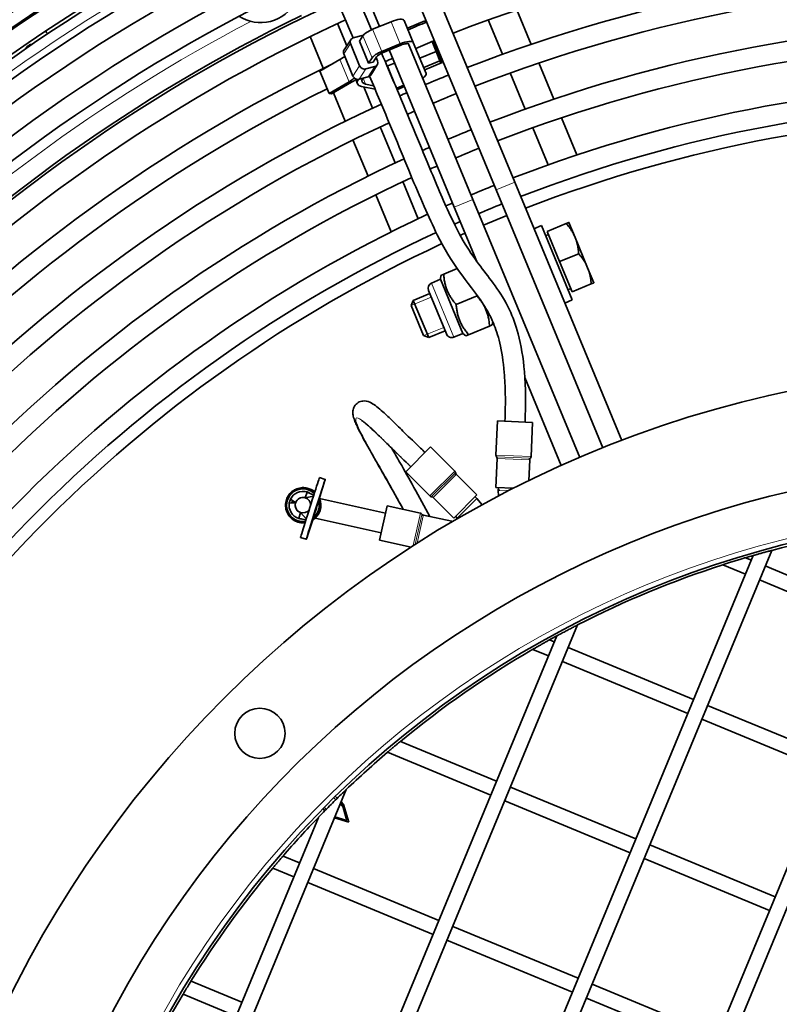
# Model space of a CAD drawing. Units: millimetres. Extents: x 659 to 1459, y -612 to 2348.
# Drawn here: x 859 to 1011, y 2046 to 2242 of the extents above; entities that cross this region are included whole.
import ezdxf

# ---------------------------------------------------------------- set-up
doc = ezdxf.new("R2010")
doc.units = ezdxf.units.MM
doc.layers.add('Widoczne (ISO)', color=1, linetype='Continuous', lineweight=35)
doc.layers.add('Widoczne wąskie (ISO)', color=3, linetype='Continuous', lineweight=9)

msp = doc.modelspace()

# ---------------------------------------------------------------- linework, layer by layer
at = {"layer": 'Widoczne (ISO)'}
for p, q in [((908.49, 2318.68), (954.22, 2208.27)), ((912.18, 2320.21), (957.91, 2209.81)), ((900.38, 2314.73), (931.01, 2240.79)), ((961.17, 2237.23), (958.33, 2244.07)), ((924.49, 2236.92), (922.66, 2241.36)), ((933.32, 2241.74), (929.65, 2240.22)), ((937.74, 2237.6), (935.92, 2242)), ((936.56, 2240.47), (940.02, 2241.9)), ((940.02, 2241.9), (940.16, 2241.56)), ((952.66, 2242.08), (955.49, 2235.25)), ((917.23, 2238.77), (919.84, 2232.47)), ((925.77, 2238.5), (927.55, 2238.98)), ((927.71, 2238.93), (927.02, 2237.86)), ((923.97, 2236.11), (925.29, 2238.16)), ((927.06, 2232.98), (925.24, 2237.38)), ((927.02, 2237.86), (928.85, 2233.46)), ((935.14, 2237.34), (931.47, 2235.82)), ((935.26, 2237.06), (931.59, 2235.54)), ((936.7, 2237.5), (936.32, 2237.35)), ((936.7, 2237.5), (949.6, 2206.36)), ((940.29, 2231.45), (937.74, 2237.6)), ((941.46, 2237.77), (942.28, 2235.8)), ((941.69, 2237.86), (943.46, 2233.59)), ((923.92, 2235.33), (925.74, 2230.93)), ((929.53, 2234.53), (928.85, 2233.46)), ((930.42, 2234.76), (929.74, 2233.7)), ((930.34, 2234.63), (930.63, 2233.93)), ((932.95, 2236.11), (945.9, 2204.83)), ((942.28, 2235.8), (939.04, 2234.46)), ((943.04, 2233.95), (942.28, 2235.8)), ((919.15, 2231.88), (923.15, 2234.2)), ((930.1, 2232.82), (928.32, 2232.34)), ((928.85, 2233.46), (929.74, 2233.7)), ((930.58, 2233.16), (929.26, 2231.1)), ((932.66, 2232.95), (934.02, 2233.51)), ((939.81, 2232.61), (943.04, 2233.95)), ((943.46, 2233.59), (940, 2232.15)), ((943.23, 2233.49), (943.04, 2233.95)), ((965.68, 2226.33), (962.7, 2233.53)), ((920.97, 2227.48), (919.15, 2231.88)), ((927, 2230.29), (928.78, 2230.76)), ((957.03, 2231.55), (960.01, 2224.35)), ((924.97, 2229.8), (920.97, 2227.48)), ((925.45, 2229.7), (921.45, 2227.38)), ((926.64, 2229.4), (926.29, 2230.23)), ((927.45, 2228.87), (930.14, 2228.29)), ((929.63, 2224.53), (927.87, 2228.78)), ((928.25, 2229.33), (929.84, 2228.99)), ((934.48, 2228.55), (935.85, 2229.11)), ((934.6, 2228.27), (935.96, 2228.83)), ((921.45, 2227.38), (920.97, 2227.48)), ((921.85, 2227.61), (924.21, 2221.93)), ((970.28, 2215.24), (967.22, 2222.62)), ((934.14, 2213.64), (931.16, 2220.83)), ((961.54, 2220.65), (964.59, 2213.28)), ((925.74, 2218.22), (928.73, 2211.02)), ((938.73, 2202.56), (935.67, 2209.94)), ((979.19, 2158.44), (957.91, 2209.81)), ((930.26, 2207.32), (933.32, 2199.93)), ((956.32, 2203.19), (954.22, 2208.27)), ((951.7, 2201.28), (949.6, 2206.36)), ((950.37, 2194.05), (945.9, 2204.83)), ((951.7, 2201.28), (956.32, 2203.19)), ((956.32, 2203.19), (975.46, 2156.99)), ((970.84, 2155.07), (951.7, 2201.28)), ((963.22, 2201.18), (961.74, 2200.57)), ((969.34, 2186.4), (963.22, 2201.18)), ((964.35, 2200.02), (968.15, 2201.6)), ((969.93, 2198.82), (968.69, 2201.82)), ((964.61, 2199.39), (964.06, 2199.16)), ((966.84, 2194.02), (964.35, 2200.02)), ((972.42, 2192.81), (969.93, 2198.82)), ((949.73, 2195.59), (949.39, 2195.45)), ((966.84, 2194.02), (970.64, 2195.59)), ((969.32, 2188.01), (966.84, 2194.02)), ((943.14, 2190.5), (943.24, 2191.28)), ((943.24, 2191.28), (943.78, 2191.5)), ((946.47, 2192.62), (943.78, 2191.5)), ((973.67, 2189.81), (972.42, 2192.81)), ((943.14, 2190.5), (941.37, 2189.76)), ((947.59, 2179.75), (943.14, 2190.5)), ((969.32, 2188.01), (973.13, 2189.59)), ((941.01, 2187.65), (937.74, 2186.3)), ((944.33, 2179.64), (940.75, 2188.27)), ((969.06, 2188.65), (968.51, 2188.42)), ((937.33, 2185.29), (937.74, 2186.3)), ((937.74, 2186.3), (940.8, 2178.91)), ((950.41, 2187.21), (946.27, 2185.5)), ((969.34, 2186.4), (967.86, 2185.78)), ((939.8, 2179.32), (937.33, 2185.29)), ((953.53, 2182.12), (953.44, 2181.43)), ((944.07, 2180.26), (940.8, 2178.91)), ((947.59, 2179.75), (945.82, 2179.02)), ((947.59, 2179.75), (948.22, 2179.27)), ((952.9, 2181.21), (948.75, 2179.49)), ((953.44, 2181.43), (952.9, 2181.21)), ((939.8, 2179.32), (940.8, 2178.91)), ((948.75, 2179.49), (948.22, 2179.27)), ((967.18, 2153.47), (959.92, 2171)), ((954.18, 2155.56), (954.47, 2162.35)), ((961.46, 2162.05), (954.47, 2162.35)), ((961.18, 2155.26), (961.46, 2162.05)), ((941.18, 2157.17), (936.23, 2152.22)), ((945.99, 2152.37), (941.18, 2157.17)), ((954.16, 2149.1), (954.4, 2154.89)), ((960.72, 2150.45), (960.9, 2154.61)), ((941.04, 2147.42), (936.23, 2152.22)), ((919.08, 2151.08), (920.23, 2150.72)), ((950.38, 2147.62), (946.28, 2151.72)), ((916.25, 2147.05), (916.61, 2148.2)), ((916.38, 2148.26), (916.37, 2148.26)), ((916.48, 2148.75), (916.51, 2148.74)), ((916.57, 2148.99), (916.6, 2148.98)), ((916.61, 2148.2), (917.95, 2147.58)), ((919.96, 2149.81), (919.11, 2147.04)), ((957.7, 2148.95), (954.16, 2149.1)), ((954.66, 2149.08), (954.64, 2148.58)), ((954.64, 2148.58), (954.96, 2148.56)), ((954.64, 2148.58), (954.69, 2147.4)), ((913.29, 2146.75), (914.32, 2146.09)), ((916.25, 2147.05), (917.88, 2147.39)), ((919.11, 2147.04), (918.38, 2144.75)), ((919.09, 2146.9), (932.21, 2144)), ((945.78, 2143.03), (941.68, 2147.13)), ((950.38, 2147.62), (945.78, 2143.03)), ((950.02, 2147.27), (950.38, 2146.92)), ((950.15, 2146.69), (950.38, 2146.92)), ((950.38, 2146.92), (951.43, 2145.65)), ((914.29, 2145.99), (913.07, 2146.05)), ((914.32, 2145.99), (914.29, 2145.99)), ((914.32, 2146.09), (914.35, 2146.09)), ((918.38, 2144.75), (917.66, 2142.46)), ((932.54, 2145.47), (931.03, 2138.63)), ((939.17, 2144.01), (932.54, 2145.47)), ((1043.98, 2142.57), (910.99, 1821.5)), ((914.95, 2142.95), (915.31, 2144.1)), ((914.95, 2142.95), (916.4, 2142.69)), ((915.09, 2142.4), (915.11, 2142.4)), ((915.19, 2142.89), (915.19, 2142.89)), ((915.31, 2144.1), (916.46, 2142.88)), ((917.66, 2142.46), (916.76, 2139.7)), ((931.35, 2140.1), (918.23, 2142.99)), ((945.42, 2142.37), (939.76, 2143.62)), ((945.42, 2142.37), (945.39, 2142.23)), ((946.13, 2143.38), (946.49, 2143.03)), ((946.49, 2143.03), (946.71, 2143.25)), ((946.49, 2143.03), (946.6, 2142.93)), ((1040.62, 2142.28), (908.82, 1824.09)), ((915.06, 2142.15), (915.1, 2142.14)), ((915.32, 2139.16), (916.46, 2138.8)), ((937.3, 2137.25), (931.03, 2138.63)), ((1009.04, 2136.59), (890.51, 1850.44)), ((1005.37, 2135.58), (888.63, 1853.75)), ((1004.98, 2134.63), (1003.8, 2135.12)), ((1003.83, 2131.86), (999.32, 2133.73)), ((1032.69, 2123.15), (1007.75, 2133.49)), ((1031.55, 2120.38), (1006.6, 2130.71)), ((970.42, 2121.76), (873.69, 1888.24)), ((966.27, 2119.57), (872.3, 1892.72)), ((964.63, 2115.63), (961.53, 2116.91)), ((965.78, 2118.4), (964.84, 2118.79)), ((993.5, 2106.92), (968.55, 2117.25)), ((992.35, 2104.15), (967.4, 2114.48)), ((1021.21, 2095.44), (996.27, 2105.77)), ((1020.07, 2092.66), (995.12, 2103)), ((954.3, 2090.68), (935.18, 2098.6)), ((953.15, 2087.91), (932.59, 2096.43)), ((982.02, 2079.2), (957.07, 2089.53)), ((924.38, 2089.01), (864.3, 1943.95)), ((922.26, 2087.64), (922.61, 2087.29)), ((923.13, 2085.98), (923.52, 2086.37)), ((923.36, 2086.55), (923.88, 2086.03)), ((923.36, 2086.54), (923.52, 2086.37)), ((924.55, 2082.87), (923.52, 2086.37)), ((923.68, 2085.83), (923.88, 2086.03)), ((924.91, 2082.53), (923.88, 2086.03)), ((980.87, 2076.43), (955.92, 2086.76)), ((919.78, 2085.17), (920.13, 2084.81)), ((924.55, 2082.87), (922.13, 2083.58)), ((918.85, 2083.49), (864.29, 1951.76)), ((924.91, 2082.53), (922.05, 2083.37)), ((1009.73, 2067.72), (984.79, 2078.05)), ((915.1, 2074.45), (911.83, 2075.8)), ((1008.58, 2064.95), (983.64, 2075.28)), ((913.96, 2071.67), (909.78, 2073.4)), ((942.82, 2062.96), (917.87, 2073.3)), ((941.67, 2060.19), (916.73, 2070.53)), ((970.54, 2051.48), (945.59, 2061.82)), ((969.39, 2048.71), (944.44, 2059.05)), ((903.62, 2046.73), (893.52, 2050.92)), ((998.25, 2040), (973.31, 2050.34)), ((902.47, 2043.96), (891.94, 2048.32)), ((997.1, 2037.23), (972.16, 2047.56))]:
    msp.add_line(p, q, dxfattribs=at)
for centre, radius in [((1059.25, 1948.17), 225), ((907.22, 2100.2), 5)]:
    msp.add_circle(centre, radius, dxfattribs=at)
for centre, radius, start, end in [((1059.25, 1948.17), 375, 114.4601, 156.5068), ((1059.25, 1948.17), 374.96, 114.4601, 156.5067), ((1059.25, 1948.17), 373.83, 114.4603, 156.5037), ((1059.25, 1948.17), 371.19, 114.4613, 156.4966), ((1059.25, 1948.17), 367.07, 114.4663, 156.4854), ((1059.25, 1948.17), 367.19, 115.3761, 154.6239), ((1059.25, 1948.17), 361.53, 114.4801, 156.4698), ((1059.25, 1948.17), 363.07, 115.3702, 154.6298), ((1059.25, 1948.17), 354.68, 114.5073, 156.4499), ((1059.25, 1948.17), 357.53, 115.3341, 154.6659), ((1059.25, 1948.17), 355, 115.7296, 154.2704), ((1059.25, 1948.17), 350.68, 114.5278, 156.4379), ((1059.25, 1948.17), 346.63, 114.5504, 156.4255), ((1059.25, 1948.17), 350, 115.7758, 154.2242), ((1059.25, 1948.17), 312.64, 68.6913, 111.3087), ((1059.25, 1948.17), 342.63, 114.5731, 156.413), ((1059.25, 1948.17), 337.5, 114.6017, 156.3965), ((1059.25, 1948.17), 305.25, 68.7201, 111.2799), ((1059.25, 1948.17), 333.5, 114.6224, 156.3832), ((1059.25, 1948.17), 301.25, 68.7363, 111.2637), ((1059.25, 1948.17), 327.45, 114.6514, 156.3626), ((907.35, 2249.56), 8, 237.3455, 331.1822), ((1059.25, 1948.17), 328, 115.9958, 154.0042), ((1059.25, 1948.17), 323.45, 114.67, 156.3485), ((1059.25, 1948.17), 316.64, 112.0476, 112.7714), ((1059.25, 1948.17), 293.48, 68.7691, 111.2309), ((1059.25, 1948.17), 312.64, 112.0418, 112.7749), ((1059.25, 1948.17), 289.48, 68.7867, 111.2133), ((1059.25, 1948.17), 312.64, 113.6913, 113.9895), ((1059.25, 1948.17), 316.64, 115.7292, 156.3237), ((1059.25, 1948.17), 305.25, 112.0307, 112.9693), ((1059.25, 1948.17), 281.5, 68.8231, 111.1769), ((1059.25, 1948.17), 312.64, 116.3267, 156.3087), ((1059.25, 1948.17), 305.25, 113.7201, 114.0143), ((1059.25, 1948.17), 301.25, 112.0245, 112.9755), ((1059.25, 1948.17), 305.25, 114.7652, 156.2799), ((1059.25, 1948.17), 277.5, 68.8422, 111.1578), ((1059.25, 1948.17), 301.25, 113.7363, 114.0318), ((1059.25, 1948.17), 275, 68.8544, 111.1456), ((1059.25, 1948.17), 301.25, 114.7928, 156.2637), ((1059.25, 1948.17), 293.48, 112.0119, 112.9881), ((1059.25, 1948.17), 293.48, 113.7691, 114.0723), ((1059.25, 1948.17), 289.48, 112.0052, 112.9948), ((1059.25, 1948.17), 293.48, 114.8538, 156.2309), ((1059.25, 1948.17), 289.48, 113.7867, 114.094), ((1059.25, 1948.17), 289.48, 114.8861, 156.2133), ((1059.25, 1948.17), 281.5, 111.9911, 113.0089), ((1059.25, 1948.17), 281.5, 113.8231, 114.1187), ((1059.25, 1948.17), 277.5, 111.9838, 113.0162), ((1059.25, 1948.17), 281.5, 114.9328, 156.1769), ((1059.25, 1948.17), 277.5, 113.8422, 114.1027), ((1059.25, 1948.17), 277.5, 114.9293, 156.1578), ((1059.25, 1948.17), 275, 113.8544, 114.0726), ((1059.25, 1948.17), 275, 114.9076, 156.1456), ((941.81, 2188.71), 1.14, 112.5, 202.5), ((945.38, 2180.07), 1.14, 202.5, 292.5), ((954.68, 2155.54), 0.5, 177.5824, 218.992), ((953.9, 2154.91), 0.5, 357.5824, 38.992), ((961.4, 2154.59), 0.5, 136.1728, 177.5824), ((960.68, 2155.29), 0.5, 316.1728, 357.5824), ((1059.25, 1948.17), 205.5, 247.505, 247.495), ((945.63, 2152.01), 0.5, 3.5904, 45), ((946.63, 2152.08), 0.5, 183.5904, 225), ((941.39, 2147.77), 0.5, 225, 266.4096), ((941.33, 2146.77), 0.5, 45, 86.4096), ((1059.25, 1948.17), 195.5, 247.505, 247.495), ((939.06, 2143.52), 0.5, 36.1654, 77.575), ((939.87, 2144.11), 0.5, 216.1654, 257.575), ((1059.25, 1948.17), 195, 95.4844, 104.9228), ((1059.25, 1948.17), 195, 106.0412, 106.5203), ((1059.25, 1948.17), 195, 107.9, 117.1), ((1059.25, 1948.17), 195, 118.4797, 118.9588), ((1059.25, 1948.17), 195, 120.0772, 129.5156), ((1059.25, 1948.17), 195, 130.5093, 133.7604), ((1059.25, 1948.17), 195, 136.055, 139.116), ((1059.25, 1948.17), 195, 140.0424, 148.2038), ((1059.25, 1948.17), 195, 149.0959, 157.0593)]:
    msp.add_arc(centre, radius, start, end, dxfattribs=at)
for centre, major_axis, ratio, start_param, end_param in [((933.61, 2241.04), (2.31, 0.96), 0.304159, 0, 1.570796), ((929.94, 2239.52), (-2.31, -0.96), 0.304159, 4.712389, 5.870156), ((926.13, 2237.62), (-0.841, 0.541), 0.872514, 5.611219, 7.182015), ((927.92, 2238.1), (0.841, -0.541), 0.872514, 2.236672, 2.469626), ((935.43, 2236.64), (2.31, 0.96), 0.304159, 0, 1.570796), ((935.43, 2236.64), (-1.39, -0.57), 0.304159, 3.895915, 4.712389), ((921.24, 2234.62), (3.7, 1.53), 0.304159, 5.125418, 5.469648), ((924.81, 2235.57), (-0.841, 0.541), 0.872514, 0, 0.89883), ((931.76, 2235.12), (-2.31, -0.96), 0.304159, 4.712389, 5.870156), ((931.76, 2235.12), (-1.39, -0.57), 0.304159, 4.712389, 5.870156), ((927.95, 2233.22), (-0.841, 0.541), 0.872514, 0.89883, 2.469626), ((929.74, 2233.7), (0.841, -0.541), 0.872514, 5.611219, 7.182015), ((932.49, 2233.37), (1.39, 0.57), 0.304159, 4.616339, 4.712389), ((923.06, 2230.22), (-3.7, -1.53), 0.304159, 1.983826, 2.369328), ((926.63, 2231.17), (0.841, -0.541), 0.872514, 4.040422, 5.611219), ((932.64, 2231.88), (-5.08, -2.1), 0.304159, 5.919856, 6.696215), ((928.42, 2231.64), (0.841, -0.541), 0.872514, 5.611219, 6.283185), ((937.98, 2230.49), (2.31, 0.96), 0.304159, 5.35589, 6.283185), ((923.06, 2230.22), (-4.62, -1.91), 0.304159, 1.983826, 2.245962), ((932.64, 2231.88), (-6.01, -2.49), 0.304159, 5.901135, 6.696215), ((934.31, 2228.97), (1.39, 0.57), 0.304159, 4.64347, 4.712389), ((934.31, 2228.97), (2.31, 0.96), 0.304159, 4.671889, 4.712389), ((917.2, 2145.12), (1.88, 5.96), 0.005112, 0, 3.141593), ((918.34, 2144.76), (-1.88, -5.96), 0.005112, 2.583212, 6.842483), ((915.78, 2145.58), (-0.7, -3.17), 0.999987, 2.586851, 6.658921), ((915.78, 2145.58), (0.59, 2.69), 0.999987, 6.19369, 7.630088), ((915.78, 2145.58), (0.59, 2.69), 0.999987, 5.93574, 6.283185), ((915.85, 2145.56), (0.75, 3.42), 0.999987, 5.784896, 6.283185), ((915.78, 2145.58), (0.59, 2.69), 0.999987, 5.937307, 6.19369), ((915.78, 2145.58), (0.59, 2.69), 0.999987, 1.347226, 1.615538), ((915.81, 2145.57), (0.59, 2.69), 0.999987, 1.350923, 1.613697), ((915.82, 2145.57), (0.48, 2.2), 0.999987, 1.380756, 1.584522), ((915.81, 2145.57), (0.48, 2.2), 0.999987, 1.380358, 1.58472), ((915.82, 2145.57), (-0.43, -1.95), 0.999987, 4.543166, 4.705868), ((915.78, 2145.58), (0.33, 1.51), 0.999987, 6.19369, 7.730064), ((915.81, 2145.57), (0.33, 1.51), 0.999987, 0.009934, 1.446879), ((915.78, 2145.58), (0.33, 1.51), 0.999987, 4.970904, 6.19369), ((915.85, 2145.56), (-0.75, -3.42), 0.999987, 0.773494, 2.189108), ((915.78, 2145.58), (-0.7, -3.17), 0.999987, 0.906087, 2.056515), ((915.78, 2145.58), (-0.59, -2.69), 0.999987, 4.757292, 6.19369), ((915.78, 2145.58), (-0.33, -1.51), 0.999987, 4.657316, 6.19369), ((915.81, 2145.57), (-0.33, -1.51), 0.999987, 4.657316, 6.273251), ((915.78, 2145.58), (-0.33, -1.51), 0.999987, 6.19369, 7.416462), ((915.78, 2145.58), (0.59, 2.69), 0.999987, 4.49346, 4.752328), ((915.78, 2145.58), (-0.59, -2.69), 0.999987, 6.19369, 6.447428), ((915.78, 2145.58), (-0.59, -2.69), 0.999987, 0, 0.164518), ((915.85, 2145.56), (-0.75, -3.42), 0.999987, 0, 0.319271)]:
    msp.add_ellipse(centre, major_axis=major_axis, ratio=ratio, start_param=start_param, end_param=end_param, dxfattribs=at)
msp.add_ellipse((918.34, 2144.76), major_axis=(-0.98, -3.1), ratio=0.005112, dxfattribs=at)
for points, knots in [([(925.78, 2238.51), (923.31, 2244.29), (920.86, 2250), (916.4, 2260.63), (914.36, 2265.58), (909.81, 2276.44), (907.39, 2281.96), (903.79, 2289.95), (902.5, 2292.74), (900.59, 2297.02), (899.99, 2298.46), (899.05, 2300.93), (898.8, 2301.42), (898.75, 2302.37)], [10.719353, 10.719353, 10.719353, 10.719353, 12.725826, 12.725826, 14.624434, 14.624434, 17.324976, 17.324976, 19.816833, 19.816833, 22.575649, 22.575649, 26.040406, 26.040406, 26.040406, 26.040406]), ([(902.74, 2302.6), (902.77, 2302.15), (902.81, 2302.32), (903.53, 2300.38), (904.06, 2299.09), (905.8, 2295.16), (906.98, 2292.58), (910.39, 2285.05), (912.71, 2279.81), (917.12, 2269.36), (919.1, 2264.55), (923.79, 2253.33), (926.6, 2246.78), (929.44, 2240.13)], [0, 0, 0, 0, 3.155996, 3.155996, 5.9474, 5.9474, 8.438012, 8.438012, 11.115083, 11.115083, 13.002311, 13.002311, 15.3067, 15.3067, 15.3067, 15.3067]), ([(861.93, 2237.25), (861.85, 2237.24), (861.76, 2237.23), (861.58, 2237.2), (861.48, 2237.16), (861.29, 2237.07), (861.2, 2237.01), (861.11, 2236.94), (860.98, 2236.84), (860.87, 2236.72), (860.71, 2236.51), (860.66, 2236.43), (860.62, 2236.35)], [1.4468496, 1.4468496, 1.4468496, 1.4468496, 1.4763343, 1.4763343, 1.5124021, 1.5124021, 1.5470013, 1.5470013, 1.5470013, 1.5980494, 1.5980494, 1.6255153, 1.6255153, 1.6255153, 1.6255153]), ([(931.43, 2235.47), (932.35, 2233.32), (933.26, 2231.17), (936.34, 2223.9), (938.46, 2218.76), (941.97, 2210.28), (943.41, 2206.82), (945.93, 2201.4), (947.02, 2199.27), (950.11, 2194.1), (952.08, 2191.91), (955.01, 2187.82), (956, 2186.28), (957.53, 2183.03), (958.12, 2181.45), (959.18, 2177.47), (959.61, 2174.89), (960.1, 2168.96), (960.11, 2165.49), (959.96, 2162.11)], [15.843376, 15.843376, 15.843376, 15.843376, 16.584646, 16.584646, 18.347947, 18.347947, 19.621645, 19.621645, 20.62183, 20.62183, 22.537046, 22.537046, 23.535463, 23.535463, 24.266545, 24.266545, 25.149564, 25.149564, 26.16433, 26.16433, 26.16433, 26.16433]), ([(955.97, 2162.28), (956.04, 2164.08), (956.07, 2165.89), (956.02, 2169.13), (955.95, 2170.59), (955.65, 2174.13), (955.34, 2176.13), (954.58, 2179.34), (954.14, 2180.64), (953.06, 2183.25), (952.38, 2184.47), (950.18, 2187.84), (948.5, 2189.76), (945.34, 2194.22), (943.91, 2196.57), (940.77, 2202.82), (939, 2206.99), (935.22, 2216.1), (933.17, 2221.11), (930.4, 2227.69), (929.72, 2229.28), (929.04, 2230.88)], [0, 0, 0, 0, 0.539582, 0.539582, 0.989817, 0.989817, 1.685408, 1.685408, 2.301648, 2.301648, 3.112727, 3.112727, 4.753414, 4.753414, 6.007823, 6.007823, 7.571066, 7.571066, 9.291575, 9.291575, 9.84114, 9.84114, 9.84114, 9.84114]), ([(935.71, 2144.77), (934.67, 2146.68), (933.6, 2148.58), (931.88, 2151.61), (931.23, 2152.74), (930.03, 2154.85), (929.46, 2155.85), (928.22, 2158.05), (927.58, 2159.23), (926.68, 2160.99), (926.37, 2161.65), (925.99, 2162.6), (925.88, 2162.93), (925.75, 2163.54), (925.71, 2163.8), (925.73, 2164.39), (925.79, 2164.71), (926.07, 2165.32), (926.28, 2165.61), (926.69, 2165.94), (926.84, 2166.03), (927.3, 2166.25), (927.64, 2166.31), (928.55, 2166.32), (928.99, 2166.13), (929.73, 2165.73), (930.08, 2165.48), (930.85, 2164.89), (931.25, 2164.55), (932.31, 2163.6), (933.01, 2162.94), (934.44, 2161.54), (935.19, 2160.8), (937, 2159.01), (938.1, 2157.96), (939.48, 2156.64), (939.78, 2156.35), (940.08, 2156.07)], [6.081941, 6.081941, 6.081941, 6.081941, 6.736798, 6.736798, 7.12668, 7.12668, 7.483591, 7.483591, 7.970707, 7.970707, 8.368711, 8.368711, 8.621534, 8.621534, 8.791634, 8.791634, 8.933234, 8.933234, 9.063003, 9.063003, 9.127059, 9.127059, 9.256795, 9.256795, 9.519522, 9.519522, 9.775137, 9.775137, 10.009846, 10.009846, 10.338013, 10.338013, 10.660311, 10.660311, 11.111112, 11.111112, 11.235275, 11.235275, 11.235275, 11.235275]), ([(937.25, 2153.24), (936.03, 2154.41), (934.8, 2155.58), (933, 2157.34), (932.41, 2157.92), (931.26, 2159.06), (930.7, 2159.61), (929.82, 2160.44), (929.48, 2160.76), (928.92, 2161.27), (928.68, 2161.48), (928.25, 2161.84), (928.06, 2161.99), (927.75, 2162.23), (927.62, 2162.31), (927.49, 2162.39), (927.46, 2162.41), (927.46, 2162.41)], [0.704329, 0.704329, 0.704329, 0.704329, 1.211268, 1.211268, 1.464424, 1.464424, 1.715953, 1.715953, 1.884231, 1.884231, 2.023238, 2.023238, 2.16237, 2.16237, 2.301685, 2.301685, 2.393121, 2.393121, 2.393121, 2.393121]), ([(933.48, 2156.87), (934, 2155.95), (934.54, 2155.01), (936.01, 2152.43), (936.95, 2150.78), (938.94, 2147.2), (940, 2145.28), (941.01, 2143.35)], [4.462072, 4.462072, 4.462072, 4.462072, 4.790748, 4.790748, 5.357786, 5.357786, 6.021201, 6.021201, 6.021201, 6.021201]), ([(915.06, 2142.15), (914.7, 2142.23), (914.35, 2142.37), (913.71, 2142.75), (913.42, 2142.99), (912.93, 2143.56), (912.73, 2143.88), (912.44, 2144.57), (912.35, 2144.94), (912.3, 2145.68), (912.33, 2146.06), (912.51, 2146.78), (912.66, 2147.13), (913.06, 2147.76), (913.31, 2148.04), (913.89, 2148.52), (914.22, 2148.71), (914.92, 2148.97), (915.29, 2149.05), (915.97, 2149.08), (916.27, 2149.05), (916.57, 2148.99)], [2.573057, 2.573057, 2.573057, 2.573057, 2.893056, 2.893056, 3.213055, 3.213055, 3.533055, 3.533055, 3.853055, 3.853055, 4.173056, 4.173056, 4.493057, 4.493057, 4.813058, 4.813058, 5.133058, 5.133058, 5.453058, 5.453058, 5.71465, 5.71465, 5.71465, 5.71465]), ([(1005.37, 2135.58), (1005.37, 2135.58), (1005.41, 2135.59), (1005.59, 2135.64), (1005.71, 2135.68), (1006.02, 2135.76), (1006.25, 2135.83), (1006.72, 2135.96), (1006.97, 2136.03), (1007.44, 2136.16), (1007.69, 2136.23), (1008.16, 2136.36), (1008.38, 2136.42), (1008.7, 2136.5), (1008.82, 2136.54), (1008.99, 2136.58), (1009.04, 2136.59), (1009.04, 2136.59)], [0, 0, 0, 0, 0.0559905, 0.0559905, 0.1119809, 0.1119809, 0.1849118, 0.1849118, 0.2578426, 0.2578426, 0.330331, 0.330331, 0.4028193, 0.4028193, 0.4587429, 0.4587429, 0.5146665, 0.5146665, 0.5146665, 0.5146665]), ([(999.32, 2133.73), (999.32, 2133.73), (999.33, 2133.73), (999.38, 2133.75), (999.42, 2133.76), (999.56, 2133.81), (999.7, 2133.85), (1000.07, 2133.97), (1000.35, 2134.06), (1000.94, 2134.25), (1001.25, 2134.34), (1001.83, 2134.52), (1002.15, 2134.62), (1002.75, 2134.8), (1003.04, 2134.89), (1003.41, 2135), (1003.55, 2135.05), (1003.7, 2135.09), (1003.74, 2135.1), (1003.79, 2135.12), (1003.8, 2135.12), (1003.8, 2135.12)], [0.5872515, 0.5872515, 0.5872515, 0.5872515, 0.6151229, 0.6151229, 0.6429943, 0.6429943, 0.6987371, 0.6987371, 0.7891672, 0.7891672, 0.8795974, 0.8795974, 0.9711026, 0.9711026, 1.0626078, 1.0626078, 1.1185554, 1.1185554, 1.1465293, 1.1465293, 1.1745031, 1.1745031, 1.1745031, 1.1745031]), ([(966.27, 2119.57), (966.27, 2119.57), (966.28, 2119.58), (966.33, 2119.6), (966.36, 2119.62), (966.5, 2119.7), (966.62, 2119.77), (966.97, 2119.95), (967.23, 2120.09), (967.79, 2120.39), (968.08, 2120.54), (968.62, 2120.83), (968.91, 2120.98), (969.46, 2121.27), (969.72, 2121.4), (970.07, 2121.58), (970.19, 2121.64), (970.33, 2121.71), (970.36, 2121.73), (970.41, 2121.75), (970.42, 2121.76), (970.42, 2121.76)], [0, 0, 0, 0, 0.0279738, 0.0279738, 0.0559476, 0.0559476, 0.1118953, 0.1118953, 0.2034005, 0.2034005, 0.2949057, 0.2949057, 0.3853359, 0.3853359, 0.475766, 0.475766, 0.5315088, 0.5315088, 0.5593802, 0.5593802, 0.5872515, 0.5872515, 0.5872515, 0.5872515]), ([(961.53, 2116.91), (961.53, 2116.91), (961.57, 2116.94), (961.72, 2117.03), (961.83, 2117.09), (962.11, 2117.25), (962.31, 2117.36), (962.73, 2117.61), (962.96, 2117.74), (963.38, 2117.98), (963.61, 2118.1), (964.04, 2118.34), (964.24, 2118.46), (964.52, 2118.62), (964.64, 2118.68), (964.8, 2118.77), (964.84, 2118.79), (964.84, 2118.79)], [0.5146665, 0.5146665, 0.5146665, 0.5146665, 0.5705901, 0.5705901, 0.6265136, 0.6265136, 0.699002, 0.699002, 0.7714904, 0.7714904, 0.8444212, 0.8444212, 0.9173521, 0.9173521, 0.9733425, 0.9733425, 1.029333, 1.029333, 1.029333, 1.029333]), ([(932.59, 2096.43), (932.59, 2096.43), (932.62, 2096.46), (932.74, 2096.56), (932.84, 2096.64), (933.06, 2096.83), (933.21, 2096.96), (933.53, 2097.23), (933.71, 2097.38), (934.04, 2097.66), (934.21, 2097.8), (934.54, 2098.08), (934.69, 2098.2), (934.92, 2098.39), (935.02, 2098.47), (935.14, 2098.58), (935.18, 2098.6), (935.18, 2098.6)], [0.4812437, 0.4812437, 0.4812437, 0.4812437, 0.5374141, 0.5374141, 0.5935845, 0.5935845, 0.6575966, 0.6575966, 0.7216088, 0.7216088, 0.7858489, 0.7858489, 0.8500891, 0.8500891, 0.9062883, 0.9062883, 0.9624875, 0.9624875, 0.9624875, 0.9624875]), ([(918.85, 2083.49), (918.85, 2083.49), (918.86, 2083.5), (918.9, 2083.54), (918.92, 2083.57), (919.05, 2083.7), (919.21, 2083.87), (919.69, 2084.35), (920.07, 2084.75), (920.87, 2085.56), (921.28, 2085.97), (922.02, 2086.7), (922.41, 2087.1), (923.19, 2087.86), (923.57, 2088.22), (924.03, 2088.67), (924.19, 2088.82), (924.31, 2088.94), (924.34, 2088.96), (924.37, 2089), (924.38, 2089.01), (924.38, 2089.01)], [0, 0, 0, 0, 0.019944, 0.019944, 0.0398879, 0.0398879, 0.1117269, 0.1117269, 0.2711963, 0.2711963, 0.4306656, 0.4306656, 0.5837594, 0.5837594, 0.7368531, 0.7368531, 0.8055416, 0.8055416, 0.8258968, 0.8258968, 0.8462521, 0.8462521, 0.8462521, 0.8462521]), ([(909.78, 2073.4), (909.78, 2073.4), (909.81, 2073.43), (909.91, 2073.55), (909.98, 2073.64), (910.16, 2073.86), (910.28, 2073.99), (910.53, 2074.29), (910.67, 2074.45), (910.93, 2074.76), (911.06, 2074.92), (911.32, 2075.22), (911.44, 2075.35), (911.62, 2075.56), (911.7, 2075.65), (911.8, 2075.77), (911.83, 2075.8), (911.83, 2075.8)], [0.4636268, 0.4636268, 0.4636268, 0.4636268, 0.5199819, 0.5199819, 0.576337, 0.576337, 0.635821, 0.635821, 0.6953051, 0.6953051, 0.7549108, 0.7549108, 0.8145165, 0.8145165, 0.870885, 0.870885, 0.9272536, 0.9272536, 0.9272536, 0.9272536]), ([(891.94, 2048.32), (891.94, 2048.32), (891.96, 2048.35), (892.04, 2048.49), (892.1, 2048.59), (892.23, 2048.82), (892.32, 2048.96), (892.52, 2049.28), (892.62, 2049.46), (892.82, 2049.78), (892.93, 2049.96), (893.12, 2050.28), (893.21, 2050.42), (893.35, 2050.65), (893.42, 2050.75), (893.5, 2050.88), (893.52, 2050.92), (893.52, 2050.92)], [0.4547536, 0.4547536, 0.4547536, 0.4547536, 0.511219, 0.511219, 0.5676843, 0.5676843, 0.6248777, 0.6248777, 0.682071, 0.682071, 0.7393183, 0.7393183, 0.7965656, 0.7965656, 0.8530364, 0.8530364, 0.9095073, 0.9095073, 0.9095073, 0.9095073])]:
    msp.add_open_spline(points, degree=3, knots=knots, dxfattribs=at)
msp.add_open_spline([(864.56, 2239.84), (864.72, 2239.68), (864.89, 2239.52), (865.05, 2239.35)], degree=3, dxfattribs=at)
for points, weights in [([(968.15, 2201.6), (968.69, 2201.82), (968.69, 2201.82)], [1, 1.0379548493, 1]), ([(969.93, 2198.82), (969.36, 2200.21), (968.15, 2201.6)], [1, 1.0379548493, 1]), ([(970.64, 2195.59), (970.51, 2197.43), (969.93, 2198.82)], [1, 1.0379548493, 1]), ([(972.42, 2192.81), (971.84, 2194.21), (970.64, 2195.59)], [1, 1.0379548493, 1]), ([(943.78, 2191.5), (944.02, 2188.09), (946.27, 2185.5)], [1, 1.15470053838, 1]), ([(973.13, 2189.59), (973, 2191.42), (972.42, 2192.81)], [1, 1.0379548493, 1]), ([(973.67, 2189.81), (973.67, 2189.81), (973.13, 2189.59)], [1, 1.0379548493, 1]), ([(950.41, 2187.21), (950.41, 2187.3), (950.4, 2187.38)], [1, 1.00329596083, 1.00645147797]), ([(946.27, 2185.5), (946.51, 2182.08), (948.75, 2179.49)], [1, 1.15470053838, 1]), ([(952.9, 2181.21), (952.66, 2184.63), (950.41, 2187.21)], [1, 1.15470053838, 1])]:
    msp.add_rational_spline(points, weights, degree=2, dxfattribs=at)
at = {"layer": 'Widoczne wąskie (ISO)'}
for p, q in [((931.47, 2235.82), (929.65, 2240.22)), ((935.14, 2237.34), (933.32, 2241.74)), ((929.53, 2234.53), (927.71, 2238.93)), ((923.92, 2235.33), (925.24, 2237.38)), ((923.15, 2234.2), (924.97, 2229.8)), ((927.06, 2232.98), (925.74, 2230.93)), ((930.1, 2232.82), (928.78, 2230.76)), ((934.48, 2228.55), (932.66, 2232.95)), ((927, 2230.29), (928.32, 2232.34)), ((928.25, 2229.33), (927.77, 2230.49)), ((954.22, 2208.27), (957.91, 2209.81)), ((945.9, 2204.83), (949.6, 2206.36)), ((941.37, 2189.76), (945.82, 2179.02)), ((941.29, 2186.96), (937.34, 2185.32)), ((939.83, 2179.31), (943.78, 2180.94)), ((954.18, 2155.56), (961.18, 2155.26)), ((960.9, 2154.94), (954.3, 2155.22)), ((954.41, 2154.89), (960.77, 2154.62)), ((960.77, 2154.62), (960.9, 2154.61)), ((961.04, 2154.94), (960.9, 2154.94)), ((941.04, 2147.42), (945.99, 2152.37)), ((946.04, 2151.95), (941.37, 2147.28)), ((941.69, 2147.13), (946.18, 2151.63)), ((946.13, 2152.04), (946.04, 2151.95)), ((946.18, 2151.63), (946.28, 2151.72)), ((954.96, 2148.56), (956.79, 2148.49)), ((948.43, 2144.97), (950.15, 2146.69)), ((946.71, 2143.25), (948.43, 2144.97)), ((931.35, 2140.1), (918.23, 2142.99)), ((937.74, 2137.54), (939.17, 2144.01)), ((939.44, 2143.68), (938.14, 2137.79)), ((938.53, 2138.04), (939.73, 2143.49)), ((939.47, 2143.81), (939.44, 2143.68)), ((939.73, 2143.49), (939.76, 2143.62)), ((922.31, 2086.99), (921.96, 2087.35)), ((923.77, 2085.53), (923.19, 2086.12)), ((924.13, 2085.19), (923.76, 2085.55)), ((920.08, 2085.47), (920.43, 2085.11)), ((922.09, 2083.47), (922.25, 2083.31))]:
    msp.add_line(p, q, dxfattribs=at)
for radius, start, end in [(348, 115.7947, 154.2053), (331.5, 117.6544, 152.3456), (196.5, 247.505, 247.495)]:
    msp.add_arc((1059.25, 1948.17), radius, start, end, dxfattribs=at)
for centre, major_axis, ratio, start_param, end_param in [((961.25, 2154.6), (-0.021, -0.5), 0.959634, 3.989655, 4.712389), ((946.52, 2151.97), (0.354, -0.354), 0.959634, 3.989655, 4.712389), ((915.82, 2145.57), (0.75, 3.42), 0.999987, 5.774076, 6.283185), ((915.82, 2145.57), (0.75, 3.42), 0.999987, 3.930486, 5.315302), ((915.78, 2145.58), (0.59, 2.69), 0.999987, 4.500872, 4.622894), ((915.78, 2145.58), (0.59, 2.69), 0.999987, 4.622894, 4.744916), ((915.73, 2141.82), (0.011, 0.5), 0.005034, 5.559454, 6.282188), ((939.84, 2143.96), (0.488, -0.108), 0.959634, 3.989655, 4.712389), ((915.82, 2145.57), (-0.75, -3.42), 0.999987, 0, 0.330098)]:
    msp.add_ellipse(centre, major_axis=major_axis, ratio=ratio, start_param=start_param, end_param=end_param, dxfattribs=at)
for points, knots in [([(937.26, 2153.25), (936.58, 2153.9), (936.03, 2154.42), (935.48, 2154.94), (934.82, 2155.57), (934.18, 2156.2), (933.49, 2156.87), (932.86, 2157.49), (932.19, 2158.15), (931.54, 2158.79), (930.94, 2159.39), (930.34, 2159.97), (929.79, 2160.49), (929.03, 2161.2), (928.34, 2161.81), (927.79, 2162.24), (927.21, 2162.69), (926.78, 2162.94), (926.53, 2162.94), (926.3, 2162.95), (926.22, 2162.74), (926.33, 2162.28), (926.44, 2161.86), (926.69, 2161.24), (927.15, 2160.31), (927.56, 2159.49), (928.12, 2158.43), (928.9, 2157.03), (929.59, 2155.79), (930.46, 2154.26), (931.5, 2152.44), (932.41, 2150.85), (933.45, 2149.03), (934.56, 2147.04), (934.97, 2146.3), (935.39, 2145.53), (935.82, 2144.75)], [1.386259, 1.386259, 1.386259, 1.386259, 1.623518, 1.623518, 1.623518, 1.907195, 1.907195, 1.907195, 2.172483, 2.172483, 2.172483, 2.420576, 2.420576, 2.420576, 2.759427, 2.759427, 2.759427, 3.115397, 3.115397, 3.115397, 3.455667, 3.455667, 3.455667, 3.76712, 3.76712, 3.76712, 4.045975, 4.045975, 4.045975, 4.292717, 4.292717, 4.292717, 4.509637, 4.509637, 4.509637, 4.590778, 4.590778, 4.590778, 4.590778]), ([(918.1, 2148.05), (917.27, 2148.81), (916.06, 2149.12), (913.64, 2148.49), (912.59, 2147.27), (912.32, 2144.54), (913.12, 2143.12), (914.79, 2142.32), (915.27, 2142.21), (915.74, 2142.2)], [3.243864, 3.243864, 3.243864, 3.243864, 3.614728, 3.614728, 4.068753, 4.068753, 4.525212, 4.525212, 4.684086, 4.684086, 4.684086, 4.684086]), ([(917.77, 2142.82), (917.91, 2142.92), (918.03, 2143.02), (918.7, 2143.66), (919.07, 2144.39), (919.23, 2145.67), (919.16, 2146.2), (918.99, 2146.69)], [2.5804924, 2.5804924, 2.5804924, 2.5804924, 2.634543, 2.634543, 2.8892698, 2.8892698, 3.0616914, 3.0616914, 3.0616914, 3.0616914]), ([(918.93, 2146.48), (919.05, 2146.06), (919.09, 2145.61), (918.95, 2144.43), (918.59, 2143.73), (917.99, 2143.15), (917.92, 2143.09), (917.84, 2143.03)], [-3.041562, -3.041562, -3.041562, -3.041562, -2.8892698, -2.8892698, -2.634543, -2.634543, -2.6005388, -2.6005388, -2.6005388, -2.6005388])]:
    msp.add_open_spline(points, degree=3, knots=knots, dxfattribs=at)
for points in [[(916.51, 2148.73), (917.09, 2148.61), (917.63, 2148.33), (918.06, 2147.92)], [(915.74, 2142.32), (915.53, 2142.32), (915.32, 2142.35), (915.11, 2142.4)], [(916.3, 2142.36), (916.11, 2142.33), (915.93, 2142.32), (915.74, 2142.32)], [(915.74, 2142.2), (915.91, 2142.19), (916.08, 2142.2), (916.25, 2142.22)]]:
    msp.add_open_spline(points, degree=3, dxfattribs=at)

doc.saveas('drawing.dxf')
